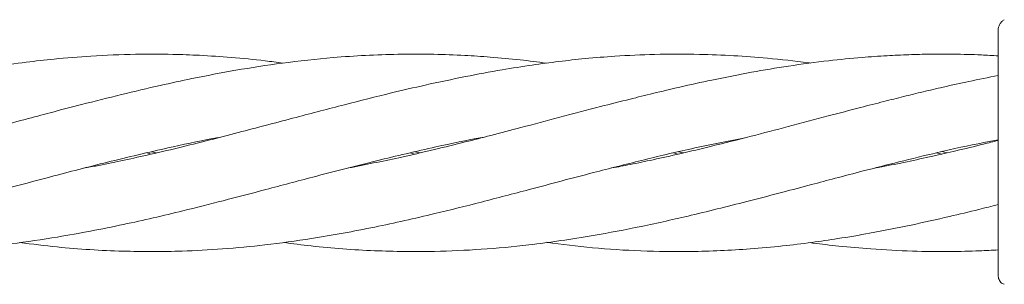
# Model space of a CAD drawing. Units: millimetres. Extents: x 901 to 9491, y -520 to 6176.
# Drawn here: x 5270 to 5350, y 3824 to 3845 of the extents above; entities that cross this region are included whole.
import ezdxf

# ---------------------------------------------------------------- set-up
doc = ezdxf.new("R2010")
doc.units = ezdxf.units.MM

msp = doc.modelspace()

# ---------------------------------------------------------------- linework, layer by layer
at = {"color": 7, "linetype": 'Continuous', "lineweight": 18}
for p, q in [((5280.612, 3834.11), (5280.228, 3834.2)), ((5280.605, 3834.288), (5280.993, 3834.2)), ((5301.958, 3834.112), (5301.58, 3834.2)), ((5301.964, 3834.289), (5302.352, 3834.203)), ((5323.316, 3834.107), (5322.917, 3834.201)), ((5323.319, 3834.296), (5323.731, 3834.204)), ((5344.67, 3834.108), (5344.246, 3834.207)), ((5344.683, 3834.304), (5345.1, 3834.206)), ((5349.247, 3824.284), (5349.281, 3824.025))]:
    msp.add_line(p, q, dxfattribs=at)
for points, knots in [([(5349.247, 3844.129), (5349.253, 3844.216), (5349.267, 3844.391), (5349.372, 3844.634), (5349.53, 3844.847), (5349.675, 3844.946), (5349.747, 3844.995)], [0, 0, 0, 0, 0.249999, 0.5, 0.750001, 1, 1, 1, 1]), ([(5349.247, 3844.129), (5349.247, 3844.046), (5349.247, 3843.881), (5349.247, 3842.578), (5349.247, 3840.51), (5349.247, 3837.633), (5349.247, 3835.348), (5349.247, 3834.206)], [0, 0, 0, 0, 0.18695, 0.373656, 0.560387, 0.780147, 1, 1, 1, 1]), ([(5291.249, 3841.476), (5290.771, 3841.542), (5289.378, 3841.733), (5287.126, 3841.943), (5284.627, 3842.115), (5282.047, 3842.207), (5279.109, 3842.216), (5275.903, 3842.085), (5272.941, 3841.845), (5270.311, 3841.543), (5267.674, 3841.171), (5264.662, 3840.656), (5261.287, 3839.974), (5257.853, 3839.195), (5254.742, 3838.418), (5252.356, 3837.807), (5250.493, 3837.318), (5248.873, 3836.885), (5246.916, 3836.368), (5244.232, 3835.667), (5240.43, 3834.682), (5237.472, 3834.018), (5235.779, 3833.638)], [0, 0, 0, 0, 0.025921, 0.075574, 0.121651, 0.161102, 0.215383, 0.28077, 0.334459, 0.375199, 0.422956, 0.477053, 0.538122, 0.605449, 0.662653, 0.706447, 0.734465, 0.763383, 0.794146, 0.840284, 0.908571, 1, 1, 1, 1]), ([(5312.625, 3841.474), (5311.913, 3841.568), (5310.391, 3841.769), (5308.183, 3841.965), (5305.855, 3842.121), (5303.359, 3842.209), (5299.802, 3842.213), (5295.696, 3842), (5291.325, 3841.515), (5287.503, 3840.93), (5284.208, 3840.296), (5281.122, 3839.635), (5278.139, 3838.929), (5275.161, 3838.18), (5272.557, 3837.506), (5270.124, 3836.855), (5267.463, 3836.155), (5264.24, 3835.313), (5260.603, 3834.411), (5257.042, 3833.594), (5254.718, 3833.147), (5253.717, 3832.955)], [0, 0, 0, 0, 0.036244, 0.077494, 0.112543, 0.154892, 0.204334, 0.293367, 0.363802, 0.427723, 0.488004, 0.531555, 0.585054, 0.639956, 0.683113, 0.717568, 0.763888, 0.818578, 0.881673, 0.949066, 1, 1, 1, 1]), ([(5334.048, 3841.474), (5333.98, 3841.484), (5332.811, 3841.659), (5330.726, 3841.865), (5327.787, 3842.096), (5324.742, 3842.215), (5321.532, 3842.212), (5318.448, 3842.069), (5315.856, 3841.86), (5313.624, 3841.615), (5311.373, 3841.314), (5308.851, 3840.918), (5305.959, 3840.376), (5302.968, 3839.745), (5299.703, 3838.982), (5296.209, 3838.106), (5292.171, 3837.041), (5287.785, 3835.881), (5283.849, 3834.865), (5280.667, 3834.117), (5278.41, 3833.615), (5276.653, 3833.247), (5275.603, 3833.055), (5275.239, 3832.989)], [0, 0, 0, 0, 0.003476, 0.059667, 0.106133, 0.153437, 0.215015, 0.269722, 0.310719, 0.347298, 0.383674, 0.425414, 0.475743, 0.531269, 0.578035, 0.642472, 0.709477, 0.784125, 0.866126, 0.91029, 0.946542, 0.981446, 1, 1, 1, 1]), ([(5349.247, 3842.062), (5348.794, 3842.09), (5347.591, 3842.165), (5345.754, 3842.206), (5343.793, 3842.209), (5341.994, 3842.166), (5340.152, 3842.081), (5337.991, 3841.931), (5335.329, 3841.666), (5332.343, 3841.264), (5329.181, 3840.739), (5326.248, 3840.155), (5323.582, 3839.574), (5321.37, 3839.051), (5319.224, 3838.519), (5316.702, 3837.881), (5313.753, 3837.099), (5310.784, 3836.312), (5308.232, 3835.649), (5305.904, 3835.047), (5303.419, 3834.441), (5300.262, 3833.707), (5297.931, 3833.248), (5296.57, 3832.98)], [0, 0, 0, 0, 0.02582, 0.068543, 0.104409, 0.137308, 0.170933, 0.20934, 0.260577, 0.322636, 0.379433, 0.440472, 0.489619, 0.531204, 0.566452, 0.611864, 0.674739, 0.734508, 0.780944, 0.820023, 0.867228, 0.922439, 1, 1, 1, 1]), ([(5349.247, 3840.474), (5348.458, 3840.317), (5346.972, 3840.021), (5344.941, 3839.571), (5343.176, 3839.159), (5341.573, 3838.765), (5339.886, 3838.343), (5337.849, 3837.823), (5335.262, 3837.141), (5332.303, 3836.354), (5329.149, 3835.532), (5326.229, 3834.788), (5323.576, 3834.161), (5321.375, 3833.669), (5319.534, 3833.28), (5318.419, 3833.074), (5317.923, 3832.983)], [0, 0, 0, 0, 0.075577, 0.14229, 0.194186, 0.24453, 0.295828, 0.355813, 0.439561, 0.543663, 0.63918, 0.741544, 0.823585, 0.89322, 0.952484, 1, 1, 1, 1]), ([(5227.217, 3826.931), (5228.451, 3826.782), (5231.292, 3826.439), (5235.307, 3826.214), (5238.9, 3826.194), (5241.451, 3826.278), (5243.275, 3826.39), (5244.738, 3826.505), (5246.221, 3826.646), (5248.317, 3826.884), (5250.834, 3827.245), (5253.495, 3827.703), (5256.062, 3828.201), (5258.945, 3828.83), (5262.315, 3829.622), (5265.838, 3830.532), (5269.282, 3831.431), (5273.073, 3832.446), (5277.449, 3833.572), (5281.898, 3834.606), (5284.806, 3835.236), (5286.033, 3835.442), (5286.039, 3835.443)], [0, 0, 0, 0, 0.063212, 0.145568, 0.203557, 0.247029, 0.275431, 0.29654, 0.321761, 0.35111, 0.403456, 0.450133, 0.486697, 0.534342, 0.59729, 0.65836, 0.714194, 0.77283, 0.851854, 0.937405, 0.999682, 1, 1, 1, 1]), ([(5248.574, 3826.94), (5249.347, 3826.839), (5251.039, 3826.617), (5253.455, 3826.412), (5256.03, 3826.26), (5258.916, 3826.184), (5262.286, 3826.237), (5265.825, 3826.462), (5269.38, 3826.833), (5273.522, 3827.443), (5278.162, 3828.334), (5282.632, 3829.367), (5286.478, 3830.343), (5289.994, 3831.26), (5294.139, 3832.369), (5298.741, 3833.558), (5303.309, 3834.617), (5306.185, 3835.241), (5307.46, 3835.454), (5307.488, 3835.458)], [0, 0, 0, 0, 0.039382, 0.086177, 0.122911, 0.170427, 0.233204, 0.294256, 0.350733, 0.414243, 0.505052, 0.586696, 0.642118, 0.701028, 0.765705, 0.853354, 0.935115, 0.998558, 1, 1, 1, 1]), ([(5269.933, 3826.942), (5270.935, 3826.814), (5273.713, 3826.459), (5278.111, 3826.197), (5282.573, 3826.195), (5286.412, 3826.402), (5289.916, 3826.733), (5294.02, 3827.301), (5298.612, 3828.141), (5303.206, 3829.178), (5307.377, 3830.221), (5311.666, 3831.342), (5315.993, 3832.503), (5320.381, 3833.613), (5324.478, 3834.599), (5327.28, 3835.146), (5328.731, 3835.43)], [0, 0, 0, 0, 0.051088, 0.141659, 0.223748, 0.27911, 0.337847, 0.40217, 0.489386, 0.572017, 0.63632, 0.702133, 0.790864, 0.85705, 0.925945, 1, 1, 1, 1]), ([(5291.289, 3826.95), (5292.043, 3826.848), (5294.504, 3826.514), (5298.59, 3826.235), (5303.193, 3826.174), (5307.367, 3826.365), (5311.643, 3826.762), (5315.971, 3827.399), (5320.359, 3828.234), (5324.619, 3829.191), (5328.444, 3830.148), (5331.691, 3830.996), (5333.979, 3831.597), (5336.148, 3832.177), (5338.514, 3832.796), (5341.28, 3833.497), (5344.538, 3834.288), (5347.225, 3834.884), (5348.859, 3835.194), (5349.247, 3835.268)], [0, 0, 0, 0, 0.0391422, 0.1277393, 0.2116962, 0.2769447, 0.3436121, 0.4333307, 0.5008089, 0.5706327, 0.6538049, 0.6987855, 0.7387278, 0.772195, 0.8111139, 0.8612434, 0.9153911, 0.9799206, 1, 1, 1, 1]), ([(5349.247, 3835.214), (5348.854, 3835.114), (5347.714, 3834.821), (5345.945, 3834.398), (5343.875, 3833.921), (5341.873, 3833.485), (5340.298, 3833.161), (5339.419, 3833.006), (5339.223, 3832.971)], [0, 0, 0, 0, 0.117607, 0.341231, 0.529363, 0.73715, 0.941362, 1, 1, 1, 1]), ([(5349.247, 3834.206), (5349.247, 3833.683), (5349.247, 3832.749), (5349.247, 3831.844), (5349.247, 3831.447)], [0, 0, 0, 0, 0.560221, 1, 1, 1, 1]), ([(5349.247, 3831.447), (5349.247, 3830.326), (5349.247, 3828.092), (5349.247, 3825.831), (5349.247, 3824.513), (5349.247, 3824.36), (5349.247, 3824.284)], [0, 0, 0, 0, 0.281624, 0.561625, 0.781088, 1, 1, 1, 1]), ([(5312.651, 3826.961), (5313.883, 3826.799), (5316.426, 3826.465), (5320.318, 3826.236), (5324.582, 3826.172), (5328.41, 3826.345), (5331.683, 3826.642), (5334.053, 3826.925), (5336.408, 3827.273), (5339.092, 3827.728), (5342.108, 3828.324), (5345.057, 3828.989), (5347.409, 3829.548), (5348.725, 3829.88), (5349.247, 3830.012)], [0, 0, 0, 0, 0.10103, 0.208511, 0.318792, 0.450576, 0.52206, 0.587337, 0.644834, 0.715151, 0.807001, 0.892021, 0.957203, 1, 1, 1, 1]), ([(5334.011, 3826.932), (5334.082, 3826.922), (5334.853, 3826.811), (5336.491, 3826.628), (5339.185, 3826.382), (5342.206, 3826.224), (5345.139, 3826.194), (5347.453, 3826.245), (5348.742, 3826.316), (5349.247, 3826.344)], [0, 0, 0, 0, 0.014046, 0.151791, 0.322391, 0.543478, 0.745765, 0.900512, 1, 1, 1, 1]), ([(5349.281, 3824.025), (5349.329, 3823.906), (5349.427, 3823.665), (5349.639, 3823.592), (5349.747, 3823.556)], [0, 0, 0, 0, 0.4938881, 1, 1, 1, 1])]:
    msp.add_open_spline(points, degree=3, knots=knots, dxfattribs=at)

doc.saveas('drawing.dxf')
